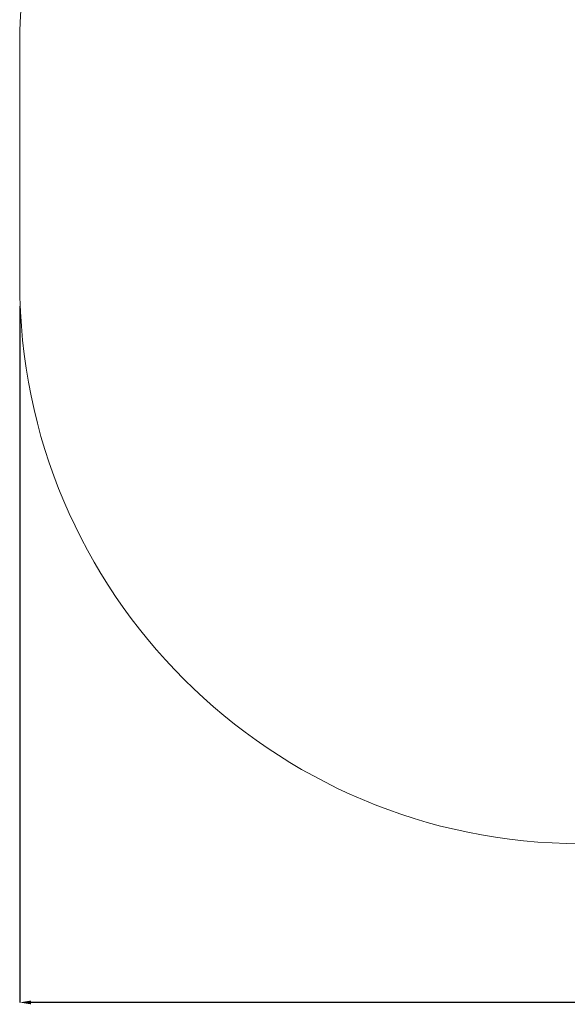
# Model space of a CAD drawing. Units: millimetres. Extents: x -0.36 to 5.35, y -0.37 to 3.69.
# Drawn here: x -0.36 to 1.1, y -0.37 to 2.26 of the extents above; entities that cross this region are included whole.
import ezdxf

# ---------------------------------------------------------------- set-up
doc = ezdxf.new("R2010")
doc.units = ezdxf.units.MM
doc.header["$LTSCALE"] = 10
doc.header["$PDSIZE"] = -1
doc.linetypes.add('SLD-Сплошная', pattern=[0])
doc.layers.add('ПРИМЕЧАНИЯ', color=7, linetype='SLD-Сплошная')
doc.styles.add('SLDTEXTSTYLE1', font='isocpeui.ttf')
doc.dimstyles.new('SLDDIMSTYLE4', dxfattribs={"dimtxt": 0.03, "dimasz": 0.03, "dimexe": 0, "dimexo": 0.0625, "dimgap": 0.0075, "dimtad": 2, "dimrnd": 1e-09, "dimzin": 12, "dimdsep": 46, "dimtxsty": 'SLDTEXTSTYLE1', "dimsah": 1, "dimcen": 0.09, "dimadec": 0, "dimazin": 3, "dimtfac": 1, "dimtdec": 3, "dimtofl": 0, "dimtmove": 0, "dimatfit": 3, "dimfxl": 1, "dimfrac": 2, "dimtolj": 1, "dimtzin": 12, "dimarcsym": 0})

# ---------------------------------------------------------------- blocks, each defined once
blk = doc.blocks.new('_D_8')
at = {"layer": 'Defpoints', "color": 0, "transparency": 16777216}
for p in [(-0.3622, 1.5577), (5.1683, 1.5577), (-0.3622, -0.3669)]:
    blk.add_point(p, dxfattribs=at)
at = {"layer": 'ПРИМЕЧАНИЯ', "color": 0, "lineweight": -2, "transparency": 16777216}
for p, q in [((-0.3622, 1.4952), (-0.3622, -0.3669)), ((5.1683, 1.4952), (5.1683, -0.3669)), ((5.1383, -0.3669), (-0.3322, -0.3669))]:
    blk.add_line(p, q, dxfattribs=at)
at = {"layer": 'ПРИМЕЧАНИЯ', "color": 0, "transparency": 16777216}
for points in [[(-0.3322, -0.3619), (-0.3322, -0.3719), (-0.3622, -0.3669)], [(5.1383, -0.3619), (5.1383, -0.3719), (5.1683, -0.3669)]]:
    blk.add_solid(points, dxfattribs=at)
at = {"layer": 'ПРИМЕЧАНИЯ', "color": 0, "transparency": 16777216, "insert": (2.4724, -0.3294), "char_height": 0.03, "attachment_point": 2, "style": 'SLDTEXTSTYLE1'}
blk.add_mtext('\\A1;5.53м', dxfattribs=at)

msp = doc.modelspace()

# ---------------------------------------------------------------- linework, layer by layer
at = {"layer": 'ПРИМЕЧАНИЯ', "color": 7, "lineweight": 18}
msp.add_line((-0.3622, 2.1947), (-0.3622, 1.5577), dxfattribs=at)
for centre, start, end in [((1.1378, 2.1947), 90, 180), ((1.1378, 1.5577), 180, 270)]:
    msp.add_arc(centre, 1.5, start, end, dxfattribs=at)

# ---------------------------------------------------------------- dimensions: what is measured, and where the dimension line sits
at = {"layer": 'ПРИМЕЧАНИЯ', "color": 252, "true_color": 0x939598}
dim = msp.add_linear_dim(base=(-0.3622, -0.3669), p1=(5.1683, 1.5577), p2=(-0.3622, 1.5577), angle=0, dimstyle='SLDDIMSTYLE4', override={"dimtad": 3, "dimzin": 0, "dimpost": 'м'}, dxfattribs=at)
dim.commit()
dim.dimension.update_dxf_attribs({"geometry": '_D_8', "text_midpoint": (2.4724, -0.3669), "dimtype": 160})

doc.saveas('drawing.dxf')
